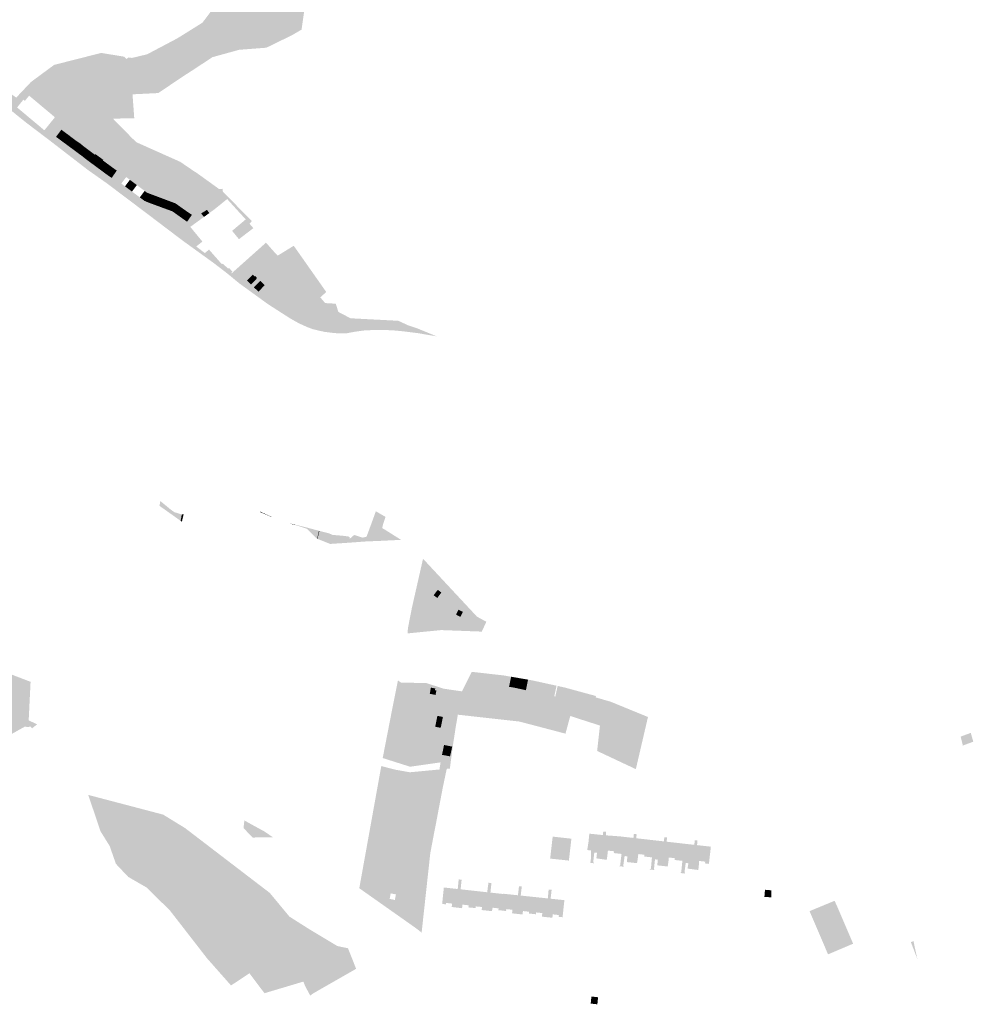
# Model space of a CAD drawing. Units: inches. Extents: x -645293 to -590036, y -1169592 to -1135176.
# Drawn here: x -594617 to -593931, y -1159629 to -1158921 of the extents above; entities that cross this region are included whole.
import ezdxf

# ---------------------------------------------------------------- set-up
doc = ezdxf.new("R2010")
doc.units = ezdxf.units.IN
doc.header["$MEASUREMENT"] = 0

msp = doc.modelspace()

# ---------------------------------------------------------------- hatches: boundary and pattern name
h = msp.add_hatch(color=256)
h.paths.add_polyline_path([(-594340.75, -1159144.84), (-594347.33, -1159144.2), (-594354.98, -1159143.82), (-594362.06, -1159143.88), (-594369.02, -1159144.26), (-594375.72, -1159145.16), (-594381.2, -1159146.24), (-594386.56, -1159146.31), (-594390.2, -1159146.11), (-594397.03, -1159145.28), (-594401.3, -1159144.39), (-594405.96, -1159143.24), (-594410.11, -1159141.65), (-594416.1, -1159138.9), (-594421.98, -1159135.58), (-594438, -1159125.3), (-594458.67, -1159110.3), (-594467.09, -1159103.34), (-594477.04, -1159095.69), (-594499.5, -1159079.47), (-594524.58, -1159060.45), (-594554.13, -1159038.16), (-594567.28, -1159028.9), (-594594.4, -1159007.97), (-594611.56, -1158994.95), (-594624.58, -1158984.48), (-594639.5, -1158973), (-594664.61, -1158954.75), (-594662.47, -1158951.75), (-594628.9, -1158977.18), (-594626.17, -1158975.41), (-594623.78, -1158973.32), (-594619.03, -1158976.74), (-594608.37, -1158965.46), (-594591.72, -1158953.18), (-594557.89, -1158944.59), (-594541.37, -1158947.29), (-594539.83, -1158948.94), (-594538.1, -1158947.83), (-594535.82, -1158948.2), (-594524.84, -1158945.56), (-594503.13, -1158934.08), (-594485.13, -1158922.85), (-594468.66, -1158901.02), (-594439.08, -1158889.42), (-594416.41, -1158874.94), (-594404.52, -1158840.94), (-594404.78, -1158796.82), (-594388.08, -1158783.16), (-594386.49, -1158783.49), (-594393.56, -1158861.46), (-594409.23, -1158895.52), (-594413.84, -1158927.82), (-594420.66, -1158931.8), (-594439.14, -1158940.83), (-594458.66, -1158942.32), (-594477.87, -1158947.62), (-594494.78, -1158958.73), (-594496.39, -1158959.72), (-594516.92, -1158973.45), (-594535.39, -1158974.37), (-594534.13, -1158991.57), (-594549.44, -1158991.85), (-594537.79, -1159003.75), (-594537.83, -1159003.92), (-594532.9, -1159008.48), (-594532.88, -1159008.71), (-594501.04, -1159022.94), (-594491.04, -1159029.77), (-594489.22, -1159030.89), (-594473.09, -1159042.52), (-594470.59, -1159042.33), (-594470.43, -1159044.37), (-594449.59, -1159065.54), (-594451.22, -1159067.48), (-594453.96, -1159064.32), (-594458.85, -1159059.04), (-594467.32, -1159049.7), (-594476.64, -1159057.21), (-594480.17, -1159059.78), (-594481.86, -1159057.47), (-594486.03, -1159060.05), (-594484, -1159062.56), (-594493.84, -1159069.72), (-594495.32, -1159067.92), (-594500.51, -1159075.41), (-594489.58, -1159083.8), (-594483.39, -1159088.55), (-594480.37, -1159086.05), (-594479.39, -1159087.2), (-594475.62, -1159091.48), (-594471.76, -1159095.86), (-594471.09, -1159096.61), (-594470.59, -1159096.18), (-594466.84, -1159099.5), (-594465.77, -1159099.45), (-594463.5, -1159101.97), (-594464.56, -1159102.88), (-594464.17, -1159103.18), (-594454.86, -1159110.17), (-594453.06, -1159108.33), (-594450.14, -1159111.18), (-594445.99, -1159106.86), (-594446.31, -1159106.54), (-594445.99, -1159106.22), (-594447.19, -1159105.05), (-594447.51, -1159105.37), (-594448.87, -1159104.04), (-594433.24, -1159088.06), (-594430.94, -1159090.38), (-594419.46, -1159083.3), (-594396.07, -1159116.58), (-594400.38, -1159120.39), (-594396.91, -1159124.52), (-594389.23, -1159124.98), (-594387.39, -1159130.87), (-594378.64, -1159135.47), (-594369.29, -1159135.96), (-594344.29, -1159137.25), (-594337.06, -1159140.59), (-594330.44, -1159142.81), (-594323.38, -1159145.7), (-594316.72, -1159148.45), (-594330.55, -1159146.11), (-594340.75, -1159144.84)], flags=0)
h.paths.add_polyline_path([(-594496.17, -1159066.02), (-594492.65, -1159061.04), (-594495.22, -1159059.39), (-594498, -1159057.43), (-594500.81, -1159055.43), (-594504.5, -1159052.82), (-594507.82, -1159051.57), (-594510.82, -1159050.45), (-594514.29, -1159049.15), (-594519.01, -1159047.38), (-594521.64, -1159046.4), (-594524.8, -1159045.21), (-594526.66, -1159043.82), (-594529.77, -1159041.5), (-594532.27, -1159039.63), (-594534.74, -1159037.79), (-594537.31, -1159035.87), (-594539.95, -1159033.9), (-594543.45, -1159038.58), (-594540.8, -1159040.56), (-594538.23, -1159042.47), (-594535.75, -1159044.32), (-594533.26, -1159046.17), (-594530.14, -1159048.5), (-594526.77, -1159051.01), (-594523.86, -1159052.24), (-594521.23, -1159053.21), (-594516.5, -1159054.95), (-594513.02, -1159056.23), (-594510.01, -1159057.33), (-594506.68, -1159058.56), (-594504.23, -1159060.3), (-594501.41, -1159062.3), (-594498.64, -1159064.27), (-594496.17, -1159066.02)], flags=0)
h.paths.add_polyline_path([(-594572.83, -1159009.85), (-594575.67, -1159007.97), (-594578.44, -1159005.91), (-594581.21, -1159003.77), (-594583.86, -1159001.81), (-594586.56, -1158999.81), (-594590.36, -1159004.96), (-594587.67, -1159006.95), (-594585.01, -1159008.91), (-594582.2, -1159010.99), (-594579.42, -1159013.04), (-594576.76, -1159014.99), (-594574.03, -1159017.03), (-594571.46, -1159018.93), (-594568.87, -1159020.99), (-594566.2, -1159022.98), (-594563.36, -1159025.08), (-594560.49, -1159027.19), (-594557.7, -1159029.25), (-594555.53, -1159030.86), (-594553.08, -1159032.67), (-594550.39, -1159034.5), (-594546.7, -1159029.23), (-594549.26, -1159027.41), (-594551.67, -1159025.63), (-594553.91, -1159023.98), (-594556.72, -1159021.91), (-594556.42, -1159021.51), (-594559.24, -1159019.44), (-594562.05, -1159017.4), (-594562.4, -1159017.84), (-594565.09, -1159015.84), (-594567.73, -1159013.88), (-594570.3, -1159011.97), (-594572.83, -1159009.85)], flags=0)
h.paths.add_polyline_path([(-594443.55, -1159108.53), (-594448.09, -1159113.18), (-594444.87, -1159116.32), (-594440.33, -1159111.67), (-594443.55, -1159108.53)], flags=0)
h.paths.add_polyline_path([(-594612.76, -1158979.06), (-594613.84, -1158978.19), (-594618.4, -1158983.8), (-594617.32, -1158984.7), (-594598.77, -1159000.24), (-594591.18, -1158990.86), (-594609.73, -1158975.32), (-594612.76, -1158979.06)], flags=0)
for points in [[(-594583.86, -1159001.81), (-594587.67, -1159006.95), (-594590.36, -1159004.96), (-594586.56, -1158999.81), (-594583.86, -1159001.81)], [(-594587.67, -1159006.95), (-594583.86, -1159001.81), (-594581.21, -1159003.77), (-594585.01, -1159008.91), (-594587.67, -1159006.95)], [(-594582.2, -1159010.99), (-594585.01, -1159008.91), (-594581.21, -1159003.77), (-594578.44, -1159005.91), (-594582.2, -1159010.99)], [(-594582.2, -1159010.99), (-594578.44, -1159005.91), (-594575.67, -1159007.97), (-594579.42, -1159013.04), (-594582.2, -1159010.99)], [(-594572.83, -1159009.85), (-594576.76, -1159014.99), (-594579.42, -1159013.04), (-594575.67, -1159007.97), (-594572.83, -1159009.85)], [(-594570.3, -1159011.97), (-594574.03, -1159017.03), (-594576.76, -1159014.99), (-594572.83, -1159009.85), (-594570.3, -1159011.97)], [(-594567.73, -1159013.88), (-594571.46, -1159018.93), (-594574.03, -1159017.03), (-594570.3, -1159011.97), (-594567.73, -1159013.88)], [(-594567.73, -1159013.88), (-594565.09, -1159015.84), (-594568.87, -1159020.99), (-594571.46, -1159018.93), (-594567.73, -1159013.88)], [(-594562.4, -1159017.84), (-594566.2, -1159022.98), (-594568.87, -1159020.99), (-594565.09, -1159015.84), (-594562.4, -1159017.84)], [(-594566.2, -1159022.98), (-594562.4, -1159017.84), (-594562.05, -1159017.4), (-594559.24, -1159019.44), (-594563.36, -1159025.08), (-594566.2, -1159022.98)], [(-594559.24, -1159019.44), (-594556.42, -1159021.51), (-594556.72, -1159021.91), (-594560.49, -1159027.19), (-594563.36, -1159025.08), (-594559.24, -1159019.44)], [(-594556.72, -1159021.91), (-594553.91, -1159023.98), (-594557.7, -1159029.25), (-594560.49, -1159027.19), (-594556.72, -1159021.91)], [(-594557.7, -1159029.25), (-594553.91, -1159023.98), (-594551.67, -1159025.63), (-594555.53, -1159030.86), (-594557.7, -1159029.25)], [(-594549.26, -1159027.41), (-594553.08, -1159032.67), (-594555.53, -1159030.86), (-594551.67, -1159025.63), (-594549.26, -1159027.41)], [(-594546.7, -1159029.23), (-594550.39, -1159034.5), (-594553.08, -1159032.67), (-594549.26, -1159027.41), (-594546.7, -1159029.23)], [(-594534.74, -1159037.79), (-594538.23, -1159042.47), (-594540.8, -1159040.56), (-594537.31, -1159035.87), (-594534.74, -1159037.79)], [(-594538.23, -1159042.47), (-594534.74, -1159037.79), (-594532.27, -1159039.63), (-594535.75, -1159044.32), (-594538.23, -1159042.47)], [(-594524.8, -1159045.21), (-594526.77, -1159051.01), (-594530.14, -1159048.5), (-594526.66, -1159043.82), (-594524.8, -1159045.21)], [(-594526.77, -1159051.01), (-594524.8, -1159045.21), (-594521.64, -1159046.4), (-594523.86, -1159052.24), (-594526.77, -1159051.01)], [(-594523.86, -1159052.24), (-594521.64, -1159046.4), (-594519.01, -1159047.38), (-594521.23, -1159053.21), (-594523.86, -1159052.24)], [(-594519.01, -1159047.38), (-594514.29, -1159049.15), (-594516.5, -1159054.95), (-594521.23, -1159053.21), (-594519.01, -1159047.38)], [(-594516.5, -1159054.95), (-594514.29, -1159049.15), (-594510.82, -1159050.45), (-594513.02, -1159056.23), (-594516.5, -1159054.95)], [(-594510.01, -1159057.33), (-594513.02, -1159056.23), (-594510.82, -1159050.45), (-594507.82, -1159051.57), (-594510.01, -1159057.33)], [(-594506.68, -1159058.56), (-594510.01, -1159057.33), (-594507.82, -1159051.57), (-594504.5, -1159052.82), (-594506.68, -1159058.56)], [(-594504.5, -1159052.82), (-594500.81, -1159055.43), (-594504.23, -1159060.3), (-594506.68, -1159058.56), (-594504.5, -1159052.82)], [(-594501.41, -1159062.3), (-594504.23, -1159060.3), (-594500.81, -1159055.43), (-594498, -1159057.43), (-594501.41, -1159062.3)], [(-594501.41, -1159062.3), (-594498, -1159057.43), (-594495.22, -1159059.39), (-594498.64, -1159064.27), (-594501.41, -1159062.3)], [(-594495.22, -1159059.39), (-594492.65, -1159061.04), (-594496.17, -1159066.02), (-594498.64, -1159064.27), (-594495.22, -1159059.39)], [(-594480.17, -1159059.78), (-594484, -1159062.56), (-594486.03, -1159060.05), (-594481.86, -1159057.47), (-594480.17, -1159059.78)], [(-594451.22, -1159067.48), (-594448.51, -1159070.62), (-594458.84, -1159078.56), (-594463.78, -1159072.57), (-594453.96, -1159064.32), (-594451.22, -1159067.48)], [(-594488.95, -1159075.66), (-594485.14, -1159080.29), (-594489.58, -1159083.8), (-594500.51, -1159075.41), (-594495.32, -1159067.92), (-594493.84, -1159069.72), (-594488.95, -1159075.66)], [(-594464.17, -1159103.18), (-594458.32, -1159097.95), (-594439.41, -1159081.07), (-594433.24, -1159088.06), (-594448.87, -1159104.04), (-594453.06, -1159108.33), (-594454.86, -1159110.17), (-594464.17, -1159103.18)], [(-594447.19, -1159105.05), (-594445.99, -1159106.22), (-594446.31, -1159106.54), (-594445.99, -1159106.86), (-594450.14, -1159111.18), (-594453.06, -1159108.33), (-594448.87, -1159104.04), (-594447.51, -1159105.37), (-594447.19, -1159105.05)], [(-594448.09, -1159113.18), (-594443.55, -1159108.53), (-594440.33, -1159111.67), (-594444.87, -1159116.32), (-594448.09, -1159113.18)], [(-594854.3, -1159282.02), (-594852.4, -1159287.39), (-594849.51, -1159289.79), (-594830.06, -1159300.87), (-594825.85, -1159302.91), (-594805.86, -1159309.62), (-594790.92, -1159312.19), (-594789.41, -1159312.34), (-594765.06, -1159316.29), (-594706.51, -1159323.91), (-594700.12, -1159329.73), (-594686.79, -1159341.88), (-594680.07, -1159348), (-594673.18, -1159354.28), (-594666.51, -1159360.36), (-594659.74, -1159366.53), (-594653.33, -1159372.36), (-594646.63, -1159378.47), (-594640.61, -1159383.95), (-594638.74, -1159384.62), (-594638.95, -1159385.47), (-594629.2, -1159389.1), (-594609.3, -1159396.73), (-594608.69, -1159396.96), (-594609.02, -1159403.71), (-594610.05, -1159424.71), (-594603.97, -1159427.52), (-594607.6, -1159430.42), (-594609.08, -1159428.95), (-594609.81, -1159429.57), (-594612.87, -1159429.22), (-594626.91, -1159437.08), (-594628.4, -1159432.11), (-594635.81, -1159425.67), (-594646.74, -1159416.16), (-594656.88, -1159408.46), (-594688.98, -1159379.77), (-594692.08, -1159376.93), (-594704.03, -1159358.17), (-594726.36, -1159346.95), (-594764.23, -1159333.39), (-594766.98, -1159334.13), (-594773.35, -1159335.19), (-594778.28, -1159331.78), (-594786.51, -1159326.43), (-594797.98, -1159331.55), (-594800.16, -1159341.1), (-594823.67, -1159332.89), (-594828.91, -1159341.09), (-594807.1, -1159351.86), (-594805.47, -1159357.39), (-594811.21, -1159367.07), (-594811.08, -1159368.32), (-594815.15, -1159374.75), (-594774.57, -1159399.1), (-594749.77, -1159411.53), (-594720.61, -1159424.64), (-594673.44, -1159453.64), (-594668.63, -1159456.6), (-594691.43, -1159462.69), (-594729.4, -1159453.57), (-594765.49, -1159461.13), (-594766.34, -1159455.86), (-594771.04, -1159439.14), (-594775.84, -1159429.01), (-594785.16, -1159413.78), (-594791.5, -1159406.43), (-594797.55, -1159399.8), (-594797.19, -1159399.44), (-594813.05, -1159386.06), (-594815.92, -1159382.55), (-594825.59, -1159364.03), (-594830.69, -1159350.97), (-594835.6, -1159326.2), (-594839.2, -1159319.03), (-594846.22, -1159313.23), (-594856.06, -1159298.64), (-594854.01, -1159296.42), (-594862.62, -1159287.74), (-594869.52, -1159281.55), (-594873.16, -1159278.72), (-594874.17, -1159276.94), (-594878.67, -1159268.78), (-594886.71, -1159258.3), (-594889.9, -1159252.83), (-594884.96, -1159256.53), (-594869.72, -1159269.2), (-594854.3, -1159282.02)], [(-594515.37, -1159266.91), (-594507.78, -1159273.2), (-594505.2, -1159274.95), (-594499.98, -1159276.61), (-594500.79, -1159281.16), (-594508.34, -1159275.81), (-594516.01, -1159270.37), (-594515.37, -1159266.91)], [(-594499.98, -1159276.61), (-594498.67, -1159276.6), (-594499.88, -1159281.81), (-594500.79, -1159281.16), (-594499.98, -1159276.61)], [(-594435.24, -1159278.46), (-594443.71, -1159274.87), (-594443.62, -1159274.57), (-594435.3, -1159278.3), (-594435.24, -1159278.46)], [(-594355.28, -1159283.84), (-594355.89, -1159286.39), (-594359.19, -1159295.66), (-594367.93, -1159296.02), (-594380.14, -1159296.92), (-594379.39, -1159294.27), (-594376.04, -1159291.32), (-594369.82, -1159293.28), (-594367.12, -1159292.59), (-594364.06, -1159284.34), (-594360.43, -1159274.3), (-594353.46, -1159278.33), (-594355.28, -1159283.84)], [(-594423.47, -1159282.9), (-594418.44, -1159283.87), (-594418.45, -1159284.15), (-594423.47, -1159282.9)], [(-594402.83, -1159287.89), (-594401.32, -1159288.34), (-594402.67, -1159294.05), (-594410.1, -1159286.83), (-594418.45, -1159284.15), (-594418.44, -1159283.87), (-594411.28, -1159285.68), (-594403.9, -1159287.64), (-594402.83, -1159287.89)], [(-594354.3, -1159287.3), (-594357.25, -1159295.58), (-594359.19, -1159295.66), (-594355.89, -1159286.39), (-594354.3, -1159287.3)], [(-594401.32, -1159288.34), (-594400.99, -1159288.44), (-594402.41, -1159294.15), (-594402.67, -1159294.05), (-594401.32, -1159288.34)], [(-594393.28, -1159297.78), (-594402.41, -1159294.15), (-594400.99, -1159288.44), (-594394.28, -1159290.11), (-594391.55, -1159291.28), (-594393.28, -1159297.78)], [(-594380.16, -1159292.41), (-594379.15, -1159292.94), (-594379.39, -1159294.27), (-594380.14, -1159296.92), (-594393.28, -1159297.78), (-594391.55, -1159291.28), (-594384.2, -1159291.91), (-594380.16, -1159292.41)], [(-594342.33, -1159294.84), (-594349.61, -1159295.2), (-594357.25, -1159295.58), (-594354.3, -1159287.3), (-594353.84, -1159287.55), (-594342.33, -1159294.84)], [(-594318.86, -1159334.69), (-594315.89, -1159330.78), (-594313.31, -1159332.74), (-594316.28, -1159336.65), (-594318.86, -1159334.69)], [(-594303.48, -1159360.12), (-594313.42, -1159359.75), (-594337.49, -1159362.12), (-594337.44, -1159360.09), (-594326.06, -1159358.8), (-594322.15, -1159350.28), (-594303.48, -1159360.12)], [(-594322.15, -1159350.28), (-594326.06, -1159358.8), (-594337.44, -1159360.09), (-594337.4, -1159358.57), (-594334.51, -1159343.77), (-594322.15, -1159350.28)], [(-594300.96, -1159345.09), (-594297.84, -1159346.64), (-594299.63, -1159350.25), (-594302.75, -1159348.7), (-594300.96, -1159345.09)], [(-594301.73, -1159420.58), (-594298.44, -1159403.84), (-594291.48, -1159389.78), (-594288.11, -1159390.16), (-594294.21, -1159421.41), (-594295.6, -1159421.26), (-594299.28, -1159420.85), (-594301.47, -1159420.61), (-594301.73, -1159420.58)], [(-594275.45, -1159391.59), (-594276.96, -1159399.2), (-594282.87, -1159398.52), (-594283.51, -1159404.69), (-594285.53, -1159422.4), (-594294.21, -1159421.41), (-594288.11, -1159390.16), (-594275.45, -1159391.59)], [(-594263.15, -1159393.31), (-594264.65, -1159400.61), (-594276.96, -1159399.2), (-594275.45, -1159391.59), (-594268.83, -1159392.34), (-594263.15, -1159393.31)], [(-594282.87, -1159398.52), (-594276.96, -1159399.2), (-594264.65, -1159400.61), (-594262.69, -1159400.84), (-594258.88, -1159401.61), (-594252.53, -1159402.99), (-594243.08, -1159404.78), (-594238.36, -1159405.73), (-594232.12, -1159407.38), (-594231.39, -1159407.58), (-594226.52, -1159408.86), (-594225.22, -1159409.21), (-594225.89, -1159411.79), (-594220.63, -1159413.17), (-594225.98, -1159433.76), (-594231.56, -1159432.27), (-594236.48, -1159430.98), (-594237.18, -1159430.8), (-594255.48, -1159426), (-594257.3, -1159425.52), (-594260.42, -1159425.17), (-594285.53, -1159422.4), (-594283.51, -1159404.69), (-594282.87, -1159398.52)], [(-594257.19, -1159394.33), (-594258.88, -1159401.61), (-594262.69, -1159400.84), (-594264.65, -1159400.61), (-594263.15, -1159393.31), (-594257.19, -1159394.33)], [(-594257.19, -1159394.33), (-594251, -1159395.4), (-594252.53, -1159402.99), (-594258.88, -1159401.61), (-594257.19, -1159394.33)], [(-594248.3, -1159395.86), (-594241.88, -1159397.27), (-594243.08, -1159404.78), (-594252.53, -1159402.99), (-594251, -1159395.4), (-594248.3, -1159395.86)], [(-594241.88, -1159397.27), (-594230.48, -1159399.77), (-594232.12, -1159407.38), (-594238.36, -1159405.73), (-594243.08, -1159404.78), (-594241.88, -1159397.27)], [(-594224.84, -1159401.01), (-594226.52, -1159408.86), (-594231.39, -1159407.58), (-594229.72, -1159399.94), (-594224.84, -1159401.01)], [(-594317.69, -1159401.77), (-594317.92, -1159403), (-594316.87, -1159403.21), (-594317.51, -1159406.4), (-594321.67, -1159405.57), (-594320.83, -1159401.14), (-594317.69, -1159401.77)], [(-594216.9, -1159422.75), (-594220.64, -1159421.54), (-594224.06, -1159434.24), (-594225.98, -1159433.76), (-594220.63, -1159413.17), (-594225.89, -1159411.79), (-594225.22, -1159409.21), (-594226.52, -1159408.86), (-594224.84, -1159401.01), (-594212.78, -1159404.29), (-594216.9, -1159422.75)], [(-594204.71, -1159406.48), (-594209.01, -1159425.3), (-594216.9, -1159422.75), (-594212.78, -1159404.29), (-594204.71, -1159406.48)], [(-594204.71, -1159406.48), (-594202.15, -1159407.18), (-594202.37, -1159408.15), (-594202.87, -1159407.98), (-594204.23, -1159421.32), (-594206.08, -1159426.24), (-594209.01, -1159425.3), (-594204.71, -1159406.48)], [(-594191.43, -1159411.33), (-594164.76, -1159422.27), (-594170.97, -1159449), (-594198.22, -1159437.89), (-594189.75, -1159417.91), (-594193.5, -1159416.75), (-594196.73, -1159416.29), (-594200.22, -1159416.81), (-594202.81, -1159418.49), (-594204.23, -1159421.32), (-594202.87, -1159407.98), (-594202.37, -1159408.15), (-594191.43, -1159411.33)], [(-594313, -1159426.17), (-594316.94, -1159425.37), (-594316.14, -1159421.44), (-594312.2, -1159422.24), (-594313, -1159426.17)], [(-594305, -1159442.48), (-594312.38, -1159441.26), (-594309.98, -1159419.66), (-594302.3, -1159420.51), (-594301.73, -1159420.58), (-594301.47, -1159420.61), (-594302.41, -1159426.11), (-594303.06, -1159429.82), (-594303.56, -1159433.36), (-594305, -1159442.48)], [(-594198.22, -1159437.89), (-594170.97, -1159449), (-594173.11, -1159458.19), (-594173.48, -1159459.78), (-594201.3, -1159446.7), (-594199.27, -1159428.44), (-594206.08, -1159426.24), (-594204.23, -1159421.32), (-594202.81, -1159418.49), (-594200.22, -1159416.81), (-594196.73, -1159416.29), (-594193.5, -1159416.75), (-594189.75, -1159417.91), (-594198.22, -1159437.89)], [(-594316.94, -1159425.37), (-594313, -1159426.17), (-594313.8, -1159430.09), (-594317.74, -1159429.29), (-594316.94, -1159425.37)], [(-593939.03, -1159440.05), (-593939.94, -1159436.38), (-593932.64, -1159433.71), (-593930.83, -1159440.02), (-593938.35, -1159442.81), (-593939.03, -1159440.05)], [(-594305.49, -1159443.58), (-594307.07, -1159450.57), (-594312.87, -1159449.49), (-594311.36, -1159442.41), (-594305.49, -1159443.58)], [(-594314.68, -1159460.02), (-594317.94, -1159477.4), (-594358.81, -1159470.31), (-594356.52, -1159457.57), (-594346.46, -1159460.17), (-594335.93, -1159462.04), (-594314.68, -1159460.02)], [(-594317.94, -1159477.4), (-594314.68, -1159460.02), (-594321.28, -1159520.28), (-594322.47, -1159526.58), (-594323.83, -1159533.89), (-594325.72, -1159544.55), (-594327.22, -1159552.72), (-594328.17, -1159557.48), (-594329.53, -1159564.61), (-594330.21, -1159568.27), (-594334.76, -1159566.98), (-594331.53, -1159549.79), (-594328.8, -1159535.26), (-594326.09, -1159520.79), (-594323.42, -1159506.58), (-594320.66, -1159491.9), (-594317.94, -1159477.4)], [(-594318.74, -1159506.82), (-594320.14, -1159514.22), (-594321.28, -1159520.28), (-594314.68, -1159460.02), (-594310.32, -1159459.6), (-594309.49, -1159459.72), (-594312.29, -1159473.07), (-594315.88, -1159491.93), (-594317.29, -1159499.45), (-594318.74, -1159506.82)], [(-594361.09, -1159482.97), (-594358.81, -1159470.31), (-594317.94, -1159477.4), (-594320.66, -1159491.9), (-594361.09, -1159482.97)], [(-594567.21, -1159478.32), (-594513.38, -1159492.48), (-594497.59, -1159502.18), (-594436.7, -1159548.8), (-594422.57, -1159565.85), (-594407.8, -1159575.22), (-594388.09, -1159587.04), (-594380.46, -1159588.62), (-594376.54, -1159598.5), (-594374.6, -1159603.4), (-594405.84, -1159621.3), (-594407.58, -1159622.7), (-594411.19, -1159615.95), (-594412.53, -1159612.6), (-594440.51, -1159620.97), (-594451.32, -1159606.59), (-594458.46, -1159611.34), (-594464.55, -1159615.39), (-594481.76, -1159595.91), (-594508.4, -1159561.56), (-594525.11, -1159545.02), (-594538.49, -1159537.28), (-594547.32, -1159527.92), (-594551.83, -1159515.04), (-594558.42, -1159504.46), (-594567.21, -1159478.32)], [(-594361.09, -1159482.97), (-594320.66, -1159491.9), (-594323.42, -1159506.58), (-594363.35, -1159495.55), (-594361.09, -1159482.97)], [(-594450.17, -1159507.71), (-594455.56, -1159502.23), (-594454.96, -1159496.67), (-594447.75, -1159500.69), (-594440.52, -1159504.62), (-594434.45, -1159508.79), (-594447.32, -1159508.95), (-594448.93, -1159508.97), (-594450.17, -1159507.71)], [(-594323.42, -1159506.58), (-594326.09, -1159520.79), (-594365.68, -1159508.5), (-594363.35, -1159495.55), (-594323.42, -1159506.58)], [(-594189.33, -1159520.15), (-594189.19, -1159518.87), (-594193.56, -1159518.38), (-594193.84, -1159520.84), (-594194.37, -1159525.04), (-594201.85, -1159523.96), (-594201.4, -1159519.99), (-594203.36, -1159519.74), (-594204.07, -1159526.36), (-594203.6, -1159527.51), (-594206.45, -1159527.07), (-594205.88, -1159525.94), (-594205.64, -1159518.3), (-594208.42, -1159517.98), (-594207.52, -1159512.19), (-594206.93, -1159506.18), (-594200.06, -1159506.9), (-594197.18, -1159507.2), (-594196.92, -1159504.68), (-594194.8, -1159504.9), (-594195.02, -1159507.39), (-594185.15, -1159508.13), (-594186.55, -1159520.46), (-594189.33, -1159520.15)], [(-594172.89, -1159506.6), (-594173.22, -1159509.49), (-594163.28, -1159510.62), (-594164.68, -1159522.95), (-594167.46, -1159522.63), (-594167.31, -1159521.36), (-594171.69, -1159520.86), (-594171.97, -1159523.33), (-594172.61, -1159527.4), (-594179.97, -1159526.62), (-594179.52, -1159522.47), (-594181.54, -1159522.33), (-594182.53, -1159529.32), (-594182.01, -1159529.99), (-594185.47, -1159529.57), (-594184.75, -1159528.92), (-594183.76, -1159520.78), (-594186.55, -1159520.46), (-594185.15, -1159508.13), (-594175.21, -1159509.26), (-594174.89, -1159506.42), (-594172.89, -1159506.6)], [(-594326.09, -1159520.79), (-594328.8, -1159535.26), (-594367.95, -1159521.09), (-594365.68, -1159508.5), (-594326.09, -1159520.79)], [(-594229.85, -1159524.67), (-594235.09, -1159524.12), (-594233.27, -1159508.32), (-594220.78, -1159509.7), (-594219.8, -1159509.81), (-594220.05, -1159511.93), (-594220.18, -1159513.12), (-594220.29, -1159514.03), (-594220.95, -1159519.7), (-594221.63, -1159525.56), (-594229.85, -1159524.67)], [(-594151, -1159508.87), (-594151.35, -1159511.97), (-594141.4, -1159513.1), (-594142.8, -1159525.43), (-594145.59, -1159525.11), (-594145.44, -1159523.84), (-594149.82, -1159523.34), (-594149.98, -1159525.85), (-594150.55, -1159529.83), (-594158.11, -1159528.98), (-594157.65, -1159524.95), (-594159.7, -1159524.64), (-594160.42, -1159531.57), (-594159.97, -1159532.38), (-594163.62, -1159531.96), (-594162.62, -1159531.31), (-594161.89, -1159523.26), (-594164.68, -1159522.95), (-594163.28, -1159510.62), (-594153.33, -1159511.75), (-594153, -1159508.74), (-594151, -1159508.87)], [(-594140.02, -1159525.74), (-594142.8, -1159525.43), (-594141.4, -1159513.1), (-594131.46, -1159514.23), (-594131.1, -1159511.02), (-594129.1, -1159511.14), (-594129.47, -1159514.45), (-594119.53, -1159515.55), (-594120.93, -1159527.91), (-594123.71, -1159527.59), (-594123.57, -1159526.32), (-594127.94, -1159525.82), (-594128.11, -1159528.35), (-594128.54, -1159532.33), (-594136.33, -1159531.32), (-594135.67, -1159527.49), (-594137.59, -1159527.22), (-594138.46, -1159533.79), (-594138.06, -1159534.88), (-594141.46, -1159534.51), (-594140.79, -1159533.54), (-594140.02, -1159525.74)], [(-594330.21, -1159568.27), (-594329.53, -1159564.61), (-594328.17, -1159557.48), (-594327.22, -1159552.72), (-594325.72, -1159544.55), (-594323.83, -1159533.89), (-594322.47, -1159526.58), (-594321.28, -1159520.28), (-594327.51, -1159577.36), (-594331.38, -1159574.32), (-594372.33, -1159545.44), (-594334.76, -1159566.98), (-594330.21, -1159568.27)], [(-594328.8, -1159535.26), (-594331.53, -1159549.79), (-594370.23, -1159533.75), (-594367.95, -1159521.09), (-594328.8, -1159535.26)], [(-594296.83, -1159557.39), (-594298.16, -1159557.25), (-594298.41, -1159559.81), (-594305.83, -1159558.93), (-594305.68, -1159556.47), (-594308.05, -1159556.22), (-594309.88, -1159556.02), (-594310.02, -1159557.02), (-594312.74, -1159556.74), (-594311.53, -1159544.9), (-594305.94, -1159545.52), (-594301.55, -1159546), (-594300.84, -1159539.09), (-594298.75, -1159539.35), (-594299.46, -1159546.23), (-594294.65, -1159546.76), (-594289.65, -1159547.31), (-594290.98, -1159559.51), (-594293.86, -1159559.23), (-594293.72, -1159557.73), (-594296.83, -1159557.39)], [(-594289.65, -1159547.31), (-594288.84, -1159547.4), (-594282.74, -1159548.07), (-594280.36, -1159548.33), (-594279.46, -1159541.5), (-594277.3, -1159541.75), (-594277.84, -1159546.75), (-594278.04, -1159548.58), (-594269.86, -1159549.48), (-594268.18, -1159549.47), (-594269.47, -1159561.52), (-594272.38, -1159561.21), (-594272.1, -1159559.94), (-594276.47, -1159559.46), (-594276.93, -1159561.94), (-594284.44, -1159561.12), (-594284.12, -1159559.82), (-594284.01, -1159558.96), (-594288.53, -1159558.52), (-594288.67, -1159559.73), (-594290.98, -1159559.51), (-594289.65, -1159547.31)], [(-594254.96, -1159564.32), (-594262.51, -1159563.49), (-594262.17, -1159560.94), (-594266.53, -1159560.46), (-594266.82, -1159561.83), (-594269.47, -1159561.52), (-594268.18, -1159549.47), (-594258.24, -1159550.51), (-594257.49, -1159543.99), (-594255.48, -1159544.12), (-594256.25, -1159550.72), (-594246.51, -1159551.75), (-594247.83, -1159563.91), (-594250.44, -1159563.59), (-594250.27, -1159562.35), (-594254.63, -1159561.87), (-594254.96, -1159564.32)], [(-594234, -1159546.45), (-594234.77, -1159552.98), (-594224.83, -1159554.03), (-594226.19, -1159566.3), (-594228.97, -1159565.99), (-594228.83, -1159564.72), (-594233.2, -1159564.24), (-594233.52, -1159566.68), (-594241.03, -1159565.88), (-594240.73, -1159563.31), (-594245.1, -1159562.83), (-594245.35, -1159564.17), (-594247.83, -1159563.91), (-594246.51, -1159551.75), (-594236.76, -1159552.77), (-594236.19, -1159546.38), (-594234, -1159546.45)], [(-594076.05, -1159547.93), (-594076.1, -1159551.15), (-594076.16, -1159552.01), (-594081.04, -1159551.64), (-594080.61, -1159546.56), (-594076.02, -1159546.95), (-594076.05, -1159547.93)], [(-594048.56, -1159561.92), (-594030.56, -1159554.48), (-594028.43, -1159559.18), (-594024.7, -1159567.9), (-594017.24, -1159585.35), (-594034.74, -1159592.78), (-594035.27, -1159593.01), (-594048.56, -1159561.92)], [(-593971.06, -1159596.34), (-593975.71, -1159584.23), (-593973.82, -1159583.49), (-593973.29, -1159586.17), (-593971.06, -1159596.34)], [(-594201.15, -1159628.94), (-594205.94, -1159628.43), (-594205.4, -1159623.34), (-594200.61, -1159623.85), (-594201.15, -1159628.94)]]:
    msp.add_hatch(color=256).paths.add_polyline_path(points, flags=0)
h = msp.add_hatch(color=256)
h.paths.add_polyline_path([(-594326.49, -1159308.44), (-594308.03, -1159328.27), (-594321.24, -1159348.29), (-594322.15, -1159350.28), (-594334.51, -1159343.77), (-594326.49, -1159308.44)], flags=0)
h.paths.add_polyline_path([(-594315.89, -1159330.78), (-594318.86, -1159334.69), (-594316.28, -1159336.65), (-594313.31, -1159332.74), (-594315.89, -1159330.78)], flags=0)
h = msp.add_hatch(color=256)
h.paths.add_polyline_path([(-594287.69, -1159350.11), (-594280.97, -1159353.75), (-594284.25, -1159360.85), (-594303.48, -1159360.12), (-594322.15, -1159350.28), (-594321.24, -1159348.29), (-594308.03, -1159328.27), (-594299.53, -1159337.39), (-594287.69, -1159350.11)], flags=0)
h.paths.add_polyline_path([(-594300.96, -1159345.09), (-594302.75, -1159348.7), (-594299.63, -1159350.25), (-594297.84, -1159346.64), (-594300.96, -1159345.09)], flags=0)
h = msp.add_hatch(color=256)
h.paths.add_polyline_path([(-594309.98, -1159419.66), (-594312.38, -1159441.26), (-594313.9, -1159454.91), (-594335.84, -1159458.03), (-594355.48, -1159451.79), (-594355.24, -1159450.45), (-594349.52, -1159421.02), (-594344.55, -1159395.95), (-594342.4, -1159397.48), (-594324.04, -1159397.9), (-594311.58, -1159401.93), (-594298.44, -1159403.84), (-594301.73, -1159420.58), (-594302.3, -1159420.51), (-594309.98, -1159419.66)], flags=0)
h.paths.add_polyline_path([(-594317.92, -1159403), (-594317.69, -1159401.77), (-594320.83, -1159401.14), (-594321.67, -1159405.57), (-594317.51, -1159406.4), (-594316.87, -1159403.21), (-594317.92, -1159403)], flags=0)
h.paths.add_polyline_path([(-594317.74, -1159429.29), (-594313.8, -1159430.09), (-594313, -1159426.17), (-594312.2, -1159422.24), (-594316.14, -1159421.44), (-594316.94, -1159425.37), (-594317.74, -1159429.29)], flags=0)
h = msp.add_hatch(color=256)
h.paths.add_polyline_path([(-594307.19, -1159459.52), (-594309.26, -1159459.51), (-594309.49, -1159459.72), (-594310.32, -1159459.6), (-594314.68, -1159460.02), (-594314.38, -1159458.05), (-594313.9, -1159454.91), (-594312.38, -1159441.26), (-594305, -1159442.48), (-594306.19, -1159451.76), (-594306.36, -1159452.62), (-594307.19, -1159459.52)], flags=0)
h.paths.add_polyline_path([(-594312.87, -1159449.49), (-594307.07, -1159450.57), (-594305.49, -1159443.58), (-594311.36, -1159442.41), (-594312.87, -1159449.49)], flags=0)
h = msp.add_hatch(color=256)
h.paths.add_polyline_path([(-594370.23, -1159533.75), (-594331.53, -1159549.79), (-594334.76, -1159566.98), (-594372.33, -1159545.44), (-594370.23, -1159533.75)], flags=0)
h.paths.add_polyline_path([(-594350.49, -1159553.08), (-594346.76, -1159553.93), (-594345.95, -1159549.9), (-594349.74, -1159549.13), (-594350.49, -1159553.08)], flags=0)

doc.saveas('drawing.dxf')
